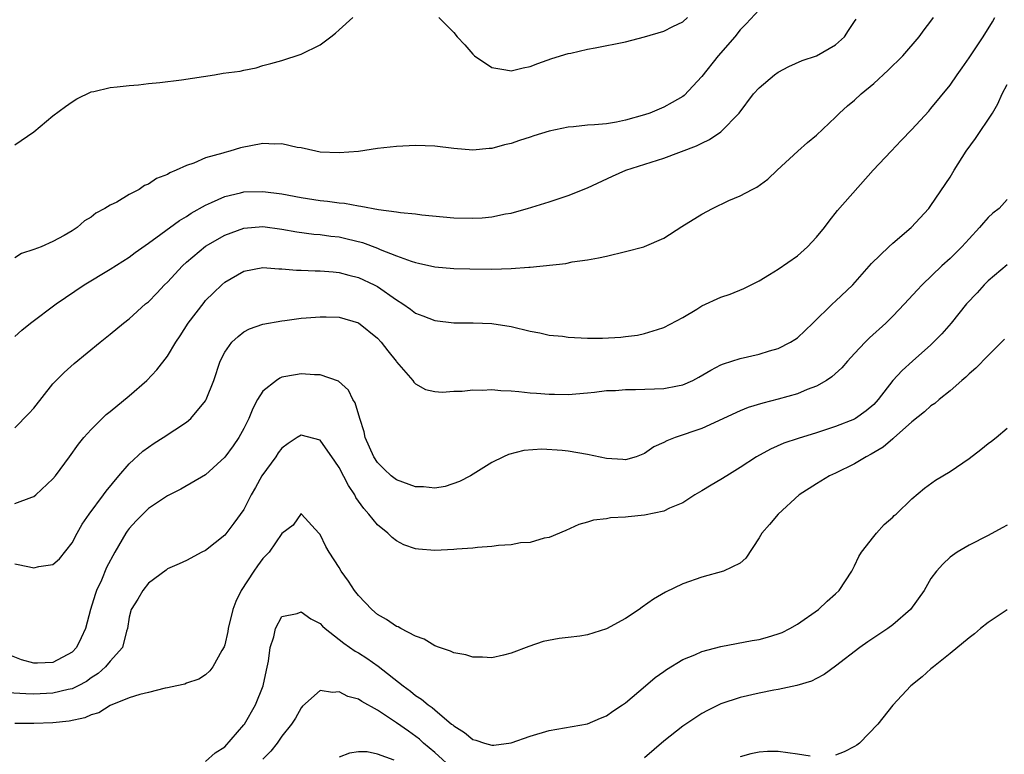
# Model space of a CAD drawing. Units: inches. Extents: x 2574000 to 2577000, y 1512000 to 1515000.
# Drawn here: x 2575380 to 2575483, y 1513234 to 1513311 of the extents above; entities that cross this region are included whole.
import ezdxf

# ---------------------------------------------------------------- set-up
doc = ezdxf.new("R2010")
doc.units = ezdxf.units.IN
doc.header["$MEASUREMENT"] = 0
doc.layers.add('LD25741512_2ft', color=101, linetype='Continuous')

msp = doc.modelspace()

# ---------------------------------------------------------------- linework, layer by layer
at = {"layer": 'LD25741512_2ft'}
for points, elevation in [([(2575457, 1513311.82), (2575455.65, 1513310.34), (2575455, 1513309.7), (2575454.44, 1513309), (2575452.72, 1513307), (2575451, 1513304.84), (2575449.15, 1513302.85), (2575449, 1513302.75), (2575447.89, 1513302.11), (2575447, 1513301.62), (2575445.55, 1513301), (2575445, 1513300.81), (2575443, 1513300.24), (2575442.05, 1513300.05), (2575441, 1513299.88), (2575439.76, 1513299.76), (2575439, 1513299.73), (2575437.56, 1513299.56), (2575437, 1513299.53), (2575435, 1513299.1), (2575433.39, 1513298.61), (2575433, 1513298.47), (2575431.88, 1513298.12), (2575431, 1513297.81), (2575430.33, 1513297.67), (2575429, 1513297.29), (2575428.72, 1513297.28), (2575427, 1513297.11), (2575425, 1513297.29), (2575423, 1513297.53), (2575421, 1513297.6), (2575419, 1513297.5), (2575417, 1513297.27), (2575415, 1513296.97), (2575413, 1513296.82), (2575411, 1513296.91), (2575410.53, 1513297), (2575409, 1513297.35), (2575408.6, 1513297.4), (2575407, 1513297.77), (2575406.26, 1513297.74), (2575405, 1513297.8), (2575402.64, 1513297.36), (2575401.52, 1513297), (2575401, 1513296.87), (2575400.8, 1513296.8), (2575399, 1513296.31), (2575397.75, 1513295.75), (2575397, 1513295.52), (2575395.91, 1513295), (2575395.25, 1513294.75), (2575395, 1513294.58), (2575393.86, 1513294.14), (2575393, 1513293.56), (2575392.6, 1513293.4), (2575392.02, 1513293), (2575391, 1513292.46), (2575389.68, 1513291.68), (2575389, 1513291.34), (2575388.45, 1513291), (2575387.49, 1513290.51), (2575387, 1513290.1), (2575386.3, 1513289.7), (2575385.53, 1513289), (2575385, 1513288.66), (2575384.17, 1513288.17), (2575383, 1513287.56), (2575381.75, 1513287), (2575381, 1513286.69), (2575379.72, 1513286.28), (2575379, 1513285.84)], 8720), ([(2575379, 1513297.68), (2575381, 1513299.03), (2575383, 1513300.71), (2575384.3, 1513301.7), (2575385, 1513302.18), (2575385.51, 1513302.49), (2575387, 1513303.23), (2575387.27, 1513303.27), (2575389, 1513303.69), (2575389.73, 1513303.73), (2575391, 1513303.89), (2575391.95, 1513303.95), (2575393, 1513304.08), (2575394.19, 1513304.19), (2575396.47, 1513304.47), (2575399.91, 1513305), (2575400.84, 1513305.16), (2575402.61, 1513305.39), (2575403, 1513305.49), (2575404.28, 1513305.72), (2575405, 1513305.97), (2575405.82, 1513306.18), (2575407, 1513306.51), (2575409, 1513307.15), (2575411, 1513308.16), (2575412.13, 1513309), (2575412.62, 1513309.38), (2575413, 1513309.7), (2575414.44, 1513311)], 8722), ([(2575379, 1513268.01), (2575380.48, 1513269.52), (2575381, 1513270.1), (2575383, 1513272.62), (2575384.17, 1513273.83), (2575385.23, 1513274.77), (2575387.94, 1513277), (2575389, 1513277.84), (2575390.39, 1513279), (2575391, 1513279.46), (2575392.71, 1513281), (2575393, 1513281.24), (2575393.87, 1513282.13), (2575394.69, 1513283), (2575395, 1513283.3), (2575396.58, 1513285), (2575397, 1513285.39), (2575399, 1513287.05), (2575401, 1513288.22), (2575403, 1513288.95), (2575405, 1513289.12), (2575407, 1513288.85), (2575408.56, 1513288.56), (2575410.33, 1513288.33), (2575411, 1513288.28), (2575412.12, 1513288.12), (2575413, 1513288.02), (2575413.84, 1513287.84), (2575415.44, 1513287.44), (2575417, 1513286.84), (2575417.3, 1513286.7), (2575419, 1513286.03), (2575420.53, 1513285.47), (2575421, 1513285.33), (2575421.29, 1513285.29), (2575423, 1513284.9), (2575425, 1513284.72), (2575426.67, 1513284.67), (2575429, 1513284.66), (2575431, 1513284.71), (2575432.85, 1513284.85), (2575433, 1513284.85), (2575436.75, 1513285.25), (2575437.41, 1513285.41), (2575439, 1513285.61), (2575440.17, 1513285.83), (2575441, 1513286.01), (2575443, 1513286.48), (2575444.9, 1513287), (2575445, 1513287.03), (2575447, 1513287.9), (2575448.88, 1513289.12), (2575451, 1513290.41), (2575452.11, 1513291), (2575453.83, 1513291.83), (2575455, 1513292.34), (2575456.25, 1513293), (2575456.76, 1513293.24), (2575457.92, 1513294.08), (2575458.87, 1513295), (2575461.04, 1513297), (2575462.07, 1513297.93), (2575463, 1513298.7), (2575465, 1513300.58), (2575465.43, 1513301), (2575466.26, 1513301.74), (2575467, 1513302.36), (2575467.68, 1513303), (2575469, 1513304.1), (2575470.51, 1513305.49), (2575471, 1513305.97), (2575471.53, 1513306.47), (2575472.04, 1513307), (2575473.78, 1513309), (2575474.28, 1513309.72), (2575475, 1513310.63), (2575475.27, 1513311)], 8716), ([(2575379, 1513260.11), (2575380.77, 1513260.77), (2575381, 1513260.82), (2575381.22, 1513261), (2575383, 1513262.7), (2575383.25, 1513263), (2575384.74, 1513265), (2575385.68, 1513266.32), (2575386.24, 1513267), (2575387, 1513267.86), (2575388.58, 1513269.42), (2575389, 1513269.73), (2575391, 1513271.38), (2575392.83, 1513273), (2575393.9, 1513274.1), (2575395, 1513275.52), (2575395.88, 1513277), (2575396.33, 1513277.67), (2575397.17, 1513279), (2575398.83, 1513281.17), (2575399, 1513281.36), (2575399.82, 1513282.18), (2575400.68, 1513283), (2575401, 1513283.28), (2575403, 1513284.44), (2575405, 1513284.83), (2575406.68, 1513284.68), (2575407, 1513284.68), (2575408.53, 1513284.53), (2575409, 1513284.53), (2575410.48, 1513284.48), (2575411, 1513284.48), (2575412.35, 1513284.35), (2575413, 1513284.31), (2575414.02, 1513284.02), (2575415, 1513283.78), (2575416.67, 1513283), (2575417, 1513282.82), (2575419, 1513281.42), (2575419.67, 1513281), (2575420.45, 1513280.45), (2575421, 1513280.05), (2575421.77, 1513279.77), (2575423, 1513279.28), (2575425, 1513279.04), (2575427.02, 1513279.02), (2575429, 1513278.96), (2575431, 1513278.65), (2575433, 1513278.16), (2575434.02, 1513277.98), (2575435, 1513277.75), (2575436.38, 1513277.62), (2575437, 1513277.53), (2575439, 1513277.43), (2575440.59, 1513277.41), (2575442.49, 1513277.51), (2575443, 1513277.59), (2575444.26, 1513277.74), (2575445, 1513277.91), (2575446.34, 1513278.34), (2575447, 1513278.53), (2575449, 1513279.6), (2575450.46, 1513280.46), (2575451, 1513280.79), (2575453, 1513281.71), (2575453.96, 1513282.04), (2575455.39, 1513282.61), (2575457, 1513283.43), (2575458.08, 1513284.08), (2575459, 1513284.66), (2575461, 1513286.05), (2575462.08, 1513287), (2575463, 1513287.99), (2575463.83, 1513289), (2575464.32, 1513289.68), (2575465.22, 1513290.78), (2575468.94, 1513295), (2575470.82, 1513297), (2575471.89, 1513298.11), (2575473, 1513299.28), (2575474.79, 1513301.21), (2575475, 1513301.46), (2575477, 1513303.91), (2575477.74, 1513305), (2575478.27, 1513305.73), (2575479, 1513306.77), (2575480.46, 1513309), (2575481.44, 1513310.56), (2575481.69, 1513311)], 8714), ([(2575379, 1513277.59), (2575379.73, 1513278.27), (2575380.64, 1513279), (2575383.35, 1513281), (2575384.31, 1513281.69), (2575386.28, 1513283), (2575389, 1513284.65), (2575391, 1513285.91), (2575391.62, 1513286.38), (2575393, 1513287.36), (2575394.32, 1513288.32), (2575396.25, 1513289.75), (2575397, 1513290.17), (2575397.49, 1513290.51), (2575399, 1513291.36), (2575399.63, 1513291.63), (2575401, 1513292.27), (2575402.64, 1513292.64), (2575403, 1513292.74), (2575405, 1513292.79), (2575407, 1513292.54), (2575409, 1513292.16), (2575411, 1513291.85), (2575411.77, 1513291.77), (2575413, 1513291.59), (2575413.55, 1513291.55), (2575415, 1513291.27), (2575415.26, 1513291.26), (2575417.1, 1513290.9), (2575419, 1513290.65), (2575419.43, 1513290.57), (2575421, 1513290.43), (2575421.66, 1513290.34), (2575425, 1513290.04), (2575427, 1513289.98), (2575427.96, 1513290.04), (2575429, 1513290.14), (2575430.43, 1513290.44), (2575431, 1513290.53), (2575431.38, 1513290.62), (2575432.74, 1513291), (2575435, 1513291.71), (2575437, 1513292.38), (2575439, 1513293.17), (2575441.62, 1513294.38), (2575443.04, 1513295), (2575447, 1513296.27), (2575450.44, 1513297.56), (2575451, 1513297.86), (2575451.78, 1513298.22), (2575453, 1513299.02), (2575454.92, 1513301), (2575456.42, 1513303), (2575457, 1513303.64), (2575458.61, 1513305), (2575459, 1513305.28), (2575460.11, 1513305.89), (2575461.5, 1513306.5), (2575463, 1513307), (2575465, 1513308.15), (2575465.93, 1513309), (2575466.37, 1513309.63), (2575467, 1513310.59), (2575467.15, 1513310.85)], 8718), ([(2575423.44, 1513311), (2575425, 1513309.42), (2575425.36, 1513309), (2575426.15, 1513308.15), (2575427, 1513307.16), (2575427.17, 1513307), (2575429, 1513305.76), (2575430.47, 1513305.53), (2575431, 1513305.42), (2575432.26, 1513305.74), (2575433, 1513305.89), (2575433.8, 1513306.2), (2575435.29, 1513306.71), (2575437, 1513307.24), (2575437.28, 1513307.28), (2575439, 1513307.7), (2575439.82, 1513307.82), (2575443, 1513308.47), (2575445, 1513308.97), (2575447, 1513309.57), (2575447.94, 1513310.06), (2575449, 1513310.56), (2575449.48, 1513311)], 8722), ([(2575379, 1513253.79), (2575380.55, 1513253.45), (2575381, 1513253.37), (2575381.51, 1513253.51), (2575383, 1513253.71), (2575383.7, 1513254.3), (2575385, 1513255.99), (2575385.52, 1513257), (2575386.06, 1513257.94), (2575386.81, 1513259), (2575388.3, 1513261), (2575388.59, 1513261.41), (2575389.9, 1513263), (2575391, 1513264.27), (2575392.43, 1513265.57), (2575393, 1513266.01), (2575393.59, 1513266.41), (2575394.54, 1513267), (2575397, 1513268.61), (2575397.46, 1513269), (2575399, 1513270.87), (2575399.07, 1513271), (2575399.84, 1513273), (2575400.53, 1513275), (2575401, 1513275.97), (2575401.76, 1513277), (2575402.39, 1513277.61), (2575403, 1513278.08), (2575403.61, 1513278.39), (2575405, 1513278.89), (2575407, 1513279.25), (2575407.28, 1513279.28), (2575409, 1513279.51), (2575409.54, 1513279.54), (2575411, 1513279.67), (2575411.64, 1513279.64), (2575413, 1513279.61), (2575415, 1513279.03), (2575417, 1513277.41), (2575417.4, 1513277), (2575418.08, 1513276.08), (2575418.96, 1513275), (2575419, 1513274.93), (2575420.71, 1513273), (2575420.81, 1513272.81), (2575421, 1513272.63), (2575422.04, 1513272.04), (2575423, 1513271.84), (2575423.77, 1513271.77), (2575425, 1513271.86), (2575425.87, 1513271.87), (2575427, 1513272.02), (2575427.98, 1513271.98), (2575429, 1513272.05), (2575429.94, 1513271.94), (2575431, 1513271.91), (2575431.82, 1513271.82), (2575433, 1513271.71), (2575433.67, 1513271.67), (2575435, 1513271.54), (2575435.56, 1513271.56), (2575437, 1513271.53), (2575439, 1513271.7), (2575439.75, 1513271.75), (2575441, 1513271.92), (2575441.93, 1513271.93), (2575443, 1513272.05), (2575444.03, 1513272.03), (2575447, 1513272.13), (2575448.43, 1513272.43), (2575449, 1513272.53), (2575450.06, 1513273), (2575450.68, 1513273.32), (2575451.94, 1513274.06), (2575453, 1513274.62), (2575453.27, 1513274.73), (2575454.13, 1513275), (2575455, 1513275.3), (2575457, 1513275.76), (2575458.09, 1513276.09), (2575459, 1513276.35), (2575460.29, 1513277), (2575460.73, 1513277.27), (2575461, 1513277.47), (2575462.62, 1513279), (2575464.69, 1513281), (2575465, 1513281.28), (2575466.8, 1513283), (2575468.76, 1513285.24), (2575470.58, 1513287), (2575471, 1513287.37), (2575472.92, 1513289), (2575474.77, 1513291), (2575475, 1513291.3), (2575477, 1513294.28), (2575477.42, 1513295), (2575478.68, 1513297), (2575479.66, 1513298.34), (2575481.46, 1513301), (2575482.02, 1513301.98), (2575482.45, 1513303), (2575483, 1513303.99)], 8712), ([(2575483, 1513291.95), (2575482.14, 1513291), (2575481.5, 1513290.5), (2575481, 1513290.07), (2575480.5, 1513289.51), (2575480.1, 1513289), (2575479, 1513287.84), (2575478.23, 1513287), (2575477, 1513285.78), (2575476.14, 1513285), (2575474.07, 1513283), (2575473.54, 1513282.46), (2575472.22, 1513281), (2575471, 1513279.73), (2575470.26, 1513279), (2575468.56, 1513277.44), (2575468.12, 1513277), (2575467, 1513275.82), (2575466.25, 1513275), (2575465.67, 1513274.32), (2575464.63, 1513273.37), (2575464.07, 1513273), (2575463, 1513272.39), (2575462.03, 1513272.03), (2575461, 1513271.6), (2575459, 1513271.04), (2575457.38, 1513270.62), (2575455.85, 1513270.15), (2575455, 1513269.81), (2575451, 1513267.94), (2575448.21, 1513267), (2575447.33, 1513266.67), (2575447, 1513266.49), (2575445.97, 1513266.03), (2575445, 1513265.35), (2575444.1, 1513265), (2575443, 1513264.68), (2575442.71, 1513264.71), (2575441, 1513264.8), (2575439, 1513265.25), (2575437, 1513265.58), (2575436.35, 1513265.65), (2575434.22, 1513265.78), (2575432.35, 1513265.65), (2575430.75, 1513265.25), (2575430.21, 1513265), (2575429, 1513264.39), (2575426.74, 1513263), (2575425.6, 1513262.4), (2575424.11, 1513261.89), (2575423, 1513261.72), (2575421.84, 1513261.84), (2575421, 1513261.84), (2575419, 1513262.57), (2575418.45, 1513263), (2575417.7, 1513263.7), (2575417, 1513264.39), (2575416.61, 1513265), (2575415.73, 1513267), (2575415.6, 1513267.6), (2575415.15, 1513269), (2575414.66, 1513270.66), (2575414.44, 1513271), (2575413.97, 1513271.97), (2575412.93, 1513272.93), (2575411, 1513273.59), (2575410.42, 1513273.58), (2575409, 1513273.68), (2575408.41, 1513273.59), (2575407, 1513273.32), (2575406.77, 1513273.23), (2575406.43, 1513273), (2575405, 1513271.86), (2575404.44, 1513271), (2575403.95, 1513270.05), (2575403.51, 1513269), (2575403, 1513267.97), (2575402.46, 1513267), (2575401.87, 1513266.13), (2575401, 1513264.97), (2575399, 1513263.1), (2575396.4, 1513261.6), (2575395, 1513260.92), (2575393, 1513259.56), (2575392.43, 1513259), (2575391.73, 1513258.27), (2575391, 1513257.49), (2575390.79, 1513257.21), (2575390.64, 1513257), (2575389.47, 1513255), (2575388.62, 1513253.38), (2575388.08, 1513252.08), (2575387.58, 1513251), (2575387.43, 1513250.57), (2575386.94, 1513249), (2575386.41, 1513247), (2575385.97, 1513246.03), (2575385.46, 1513245), (2575385, 1513244.53), (2575383, 1513243.46), (2575381.39, 1513243.39), (2575381, 1513243.39), (2575379.71, 1513243.71), (2575378.29, 1513244.28)], 8710), ([(2575483, 1513285.11), (2575481, 1513283.43), (2575480.57, 1513283), (2575479.83, 1513282.17), (2575478.74, 1513281), (2575477.11, 1513279), (2575476.13, 1513277.87), (2575475.28, 1513277), (2575475, 1513276.73), (2575473.07, 1513275), (2575471.97, 1513274.03), (2575471, 1513272.97), (2575469.48, 1513271), (2575469, 1513270.48), (2575468.2, 1513269.8), (2575467.11, 1513269), (2575467, 1513268.93), (2575465, 1513268.15), (2575463, 1513267.51), (2575461.08, 1513266.92), (2575459.59, 1513266.41), (2575458.2, 1513265.8), (2575456.73, 1513265), (2575455, 1513263.86), (2575453.6, 1513263), (2575453, 1513262.6), (2575451.97, 1513262.03), (2575451, 1513261.42), (2575450.26, 1513261), (2575449, 1513260.17), (2575447.6, 1513259.6), (2575447, 1513259.3), (2575445, 1513258.88), (2575443.28, 1513258.72), (2575443, 1513258.66), (2575441.41, 1513258.59), (2575441, 1513258.49), (2575439.64, 1513258.36), (2575439, 1513258.14), (2575438.11, 1513257.89), (2575436.73, 1513257.27), (2575435, 1513256.54), (2575434.46, 1513256.46), (2575433, 1513256.03), (2575431.98, 1513255.98), (2575431, 1513255.77), (2575429.7, 1513255.7), (2575429, 1513255.59), (2575427.5, 1513255.5), (2575427, 1513255.43), (2575425.31, 1513255.31), (2575425, 1513255.28), (2575423, 1513255.19), (2575421.31, 1513255.31), (2575421, 1513255.36), (2575419.77, 1513255.77), (2575419, 1513256.18), (2575418.54, 1513256.54), (2575418.1, 1513257), (2575417, 1513257.85), (2575416.1, 1513259), (2575415.56, 1513259.56), (2575414.74, 1513260.74), (2575414.63, 1513261), (2575413.98, 1513261.98), (2575413, 1513263.88), (2575412.55, 1513264.55), (2575411, 1513266.72), (2575409, 1513267.27), (2575408.6, 1513267), (2575407.63, 1513266.37), (2575407, 1513265.9), (2575406.6, 1513265.4), (2575406.34, 1513265), (2575404.9, 1513263), (2575404.21, 1513261.79), (2575403.78, 1513261), (2575403, 1513259.48), (2575401.97, 1513258.03), (2575401, 1513256.8), (2575399, 1513255.18), (2575398.61, 1513255), (2575397, 1513254.14), (2575396.23, 1513253.77), (2575395, 1513253.26), (2575394.87, 1513253.13), (2575393, 1513251.74), (2575392.43, 1513251), (2575391.91, 1513250.09), (2575391.2, 1513249), (2575391, 1513248.18), (2575390.82, 1513247), (2575390.72, 1513246.72), (2575390.29, 1513245), (2575389, 1513243.58), (2575388.52, 1513243), (2575387.72, 1513242.28), (2575387, 1513241.83), (2575386.53, 1513241.47), (2575385.65, 1513241), (2575385, 1513240.68), (2575384.61, 1513240.61), (2575383, 1513240.22), (2575381, 1513240.14), (2575380.16, 1513240.16), (2575378.28, 1513240.28)], 8708), ([(2575482.69, 1513277.31), (2575482.4, 1513277), (2575481, 1513275.6), (2575479.72, 1513274.28), (2575479, 1513273.68), (2575478.66, 1513273.34), (2575478.24, 1513273), (2575477, 1513271.91), (2575475.86, 1513271), (2575475.41, 1513270.59), (2575475, 1513270.34), (2575474.31, 1513269.69), (2575473, 1513268.66), (2575471.07, 1513266.93), (2575471, 1513266.89), (2575470, 1513266), (2575468.74, 1513265.26), (2575468.22, 1513265), (2575467, 1513264.25), (2575465, 1513263.28), (2575464.36, 1513263), (2575463, 1513262.16), (2575461.2, 1513261), (2575458.98, 1513259), (2575458.1, 1513257.9), (2575457.29, 1513257), (2575457, 1513256.49), (2575455.61, 1513254.39), (2575455, 1513253.85), (2575453.27, 1513253), (2575451, 1513252.38), (2575449, 1513251.67), (2575447.19, 1513250.81), (2575445.92, 1513250.08), (2575444.75, 1513249.25), (2575444.43, 1513249), (2575443, 1513248.07), (2575441, 1513246.96), (2575439, 1513246.35), (2575438.21, 1513246.21), (2575437, 1513246.05), (2575436.04, 1513245.96), (2575434.37, 1513245.63), (2575432.87, 1513245.13), (2575431, 1513244.42), (2575430.22, 1513244.22), (2575429, 1513243.93), (2575428, 1513244), (2575427, 1513244), (2575426.25, 1513244.25), (2575425, 1513244.45), (2575424.65, 1513244.65), (2575423.51, 1513245), (2575423, 1513245.18), (2575421.88, 1513245.88), (2575421, 1513246.19), (2575419.45, 1513247), (2575419.17, 1513247.17), (2575419, 1513247.22), (2575417.95, 1513247.95), (2575417, 1513248.49), (2575416.41, 1513249), (2575415, 1513250.48), (2575414.59, 1513251), (2575413.96, 1513251.96), (2575413.21, 1513253), (2575413, 1513253.38), (2575411.94, 1513255), (2575411.61, 1513255.61), (2575411, 1513256.87), (2575410.86, 1513257), (2575409.05, 1513259), (2575409, 1513259.04), (2575408.18, 1513257.82), (2575407, 1513256.95), (2575405.66, 1513255), (2575405, 1513254.33), (2575404.44, 1513253.56), (2575404.04, 1513253), (2575402.73, 1513251), (2575402.18, 1513249.82), (2575401.86, 1513249), (2575401.35, 1513247), (2575401.31, 1513246.69), (2575401, 1513245.3), (2575400.93, 1513245.07), (2575400.7, 1513244.7), (2575399.77, 1513243), (2575399.44, 1513242.56), (2575399, 1513242.14), (2575398.29, 1513241.71), (2575397, 1513241.29), (2575396.81, 1513241.19), (2575395.99, 1513241), (2575395, 1513240.79), (2575394.77, 1513240.77), (2575393, 1513240.32), (2575392.11, 1513240.11), (2575391, 1513239.74), (2575389, 1513238.93), (2575387.81, 1513238.19), (2575387, 1513237.96), (2575386.34, 1513237.66), (2575384.69, 1513237.31), (2575383, 1513237.13), (2575381, 1513237.06), (2575379, 1513237.04)], 8706), ([(2575399, 1513233.06), (2575400.01, 1513233.99), (2575401, 1513234.61), (2575403, 1513236.9), (2575403.08, 1513237), (2575404.24, 1513239), (2575405.01, 1513241), (2575405.36, 1513242.64), (2575405.58, 1513243.58), (2575405.77, 1513245), (2575406.15, 1513246.15), (2575406.31, 1513247), (2575407, 1513248.26), (2575408.58, 1513248.58), (2575409, 1513248.75), (2575410.02, 1513248.02), (2575411, 1513247.53), (2575411.26, 1513247.26), (2575411.53, 1513247), (2575413, 1513245.87), (2575413.48, 1513245.48), (2575414.65, 1513244.65), (2575415, 1513244.45), (2575415.89, 1513243.89), (2575417.06, 1513243.06), (2575419.68, 1513241), (2575420.46, 1513240.46), (2575421, 1513239.99), (2575421.62, 1513239.62), (2575422.32, 1513239), (2575422.73, 1513238.73), (2575423, 1513238.48), (2575424.77, 1513237), (2575424.9, 1513236.9), (2575425, 1513236.8), (2575426.12, 1513236.12), (2575427, 1513235.37), (2575427.3, 1513235.31), (2575428.21, 1513235), (2575429, 1513234.79), (2575429.21, 1513234.79), (2575431, 1513235.03), (2575433, 1513235.74), (2575435, 1513236.33), (2575439, 1513237.02), (2575440.39, 1513237.61), (2575441, 1513237.85), (2575441.65, 1513238.35), (2575442.68, 1513239), (2575443, 1513239.23), (2575445.1, 1513241), (2575446.11, 1513241.89), (2575447, 1513242.5), (2575447.29, 1513242.71), (2575449, 1513243.75), (2575450.26, 1513244.26), (2575451, 1513244.59), (2575453, 1513245.13), (2575456.25, 1513245.75), (2575457, 1513245.87), (2575457.89, 1513246.11), (2575459, 1513246.45), (2575459.4, 1513246.6), (2575460.21, 1513247), (2575461, 1513247.46), (2575463.21, 1513249), (2575464.12, 1513249.88), (2575465, 1513250.63), (2575465.4, 1513251), (2575466.7, 1513253), (2575467, 1513253.57), (2575467.46, 1513254.54), (2575467.72, 1513255), (2575469, 1513256.65), (2575469.28, 1513257), (2575470.11, 1513257.89), (2575471, 1513258.68), (2575471.16, 1513258.84), (2575471.34, 1513259), (2575473, 1513260.58), (2575474.31, 1513261.69), (2575475.46, 1513262.53), (2575477, 1513263.46), (2575479, 1513264.81), (2575480.24, 1513265.76), (2575481, 1513266.4), (2575481.36, 1513266.64), (2575481.82, 1513267), (2575483, 1513268)], 8704), ([(2575483, 1513257.84), (2575482.46, 1513257.54), (2575481, 1513256.76), (2575479, 1513255.75), (2575477.75, 1513255), (2575477, 1513254.48), (2575476.24, 1513253.76), (2575475.59, 1513253), (2575475, 1513252.23), (2575474.28, 1513251), (2575472.86, 1513249), (2575471, 1513247.38), (2575470.48, 1513247), (2575468.39, 1513245.61), (2575467.54, 1513245), (2575465, 1513243.07), (2575463.8, 1513242.2), (2575463, 1513241.76), (2575462.5, 1513241.5), (2575460.96, 1513241.04), (2575459, 1513240.61), (2575458.55, 1513240.55), (2575457, 1513240.24), (2575455, 1513239.77), (2575453, 1513239.11), (2575451.57, 1513238.43), (2575451, 1513238.1), (2575449, 1513236.79), (2575447, 1513235.2), (2575445, 1513233.46)], 8702), ([(2575483, 1513248.98), (2575481, 1513247.64), (2575480.18, 1513247), (2575479.55, 1513246.45), (2575479, 1513246.03), (2575477, 1513244.38), (2575475.26, 1513243), (2575475, 1513242.79), (2575474.07, 1513241.93), (2575472.89, 1513241), (2575471, 1513238.98), (2575469.42, 1513237), (2575467.52, 1513235), (2575467.22, 1513234.78), (2575467, 1513234.65), (2575465.92, 1513234.08), (2575465, 1513233.75)], 8700), ([(2575425, 1513232.22), (2575423, 1513234.01), (2575421.84, 1513235), (2575421.41, 1513235.41), (2575420.24, 1513236.24), (2575419, 1513237.13), (2575417, 1513238.46), (2575415.35, 1513239.35), (2575415, 1513239.61), (2575413.89, 1513239.89), (2575413, 1513240.39), (2575412.29, 1513240.29), (2575411, 1513240.52), (2575409.14, 1513238.86), (2575409, 1513238.7), (2575408.4, 1513237.6), (2575408.01, 1513237), (2575407, 1513235.72), (2575406.49, 1513235), (2575405.83, 1513234.17), (2575405, 1513233.31)], 8702), ([(2575418.77, 1513233.23), (2575417, 1513233.86), (2575415.91, 1513234.09), (2575415, 1513234.09), (2575414.06, 1513233.94), (2575413, 1513233.53)], 8700), ([(2575462.35, 1513233.65), (2575461, 1513233.86), (2575459, 1513234.13), (2575457.89, 1513234.11), (2575457, 1513234.07), (2575456.12, 1513233.88), (2575455, 1513233.57)], 8700)]:
    msp.add_lwpolyline(points, dxfattribs=dict(at, elevation=elevation))

doc.saveas('drawing.dxf')
